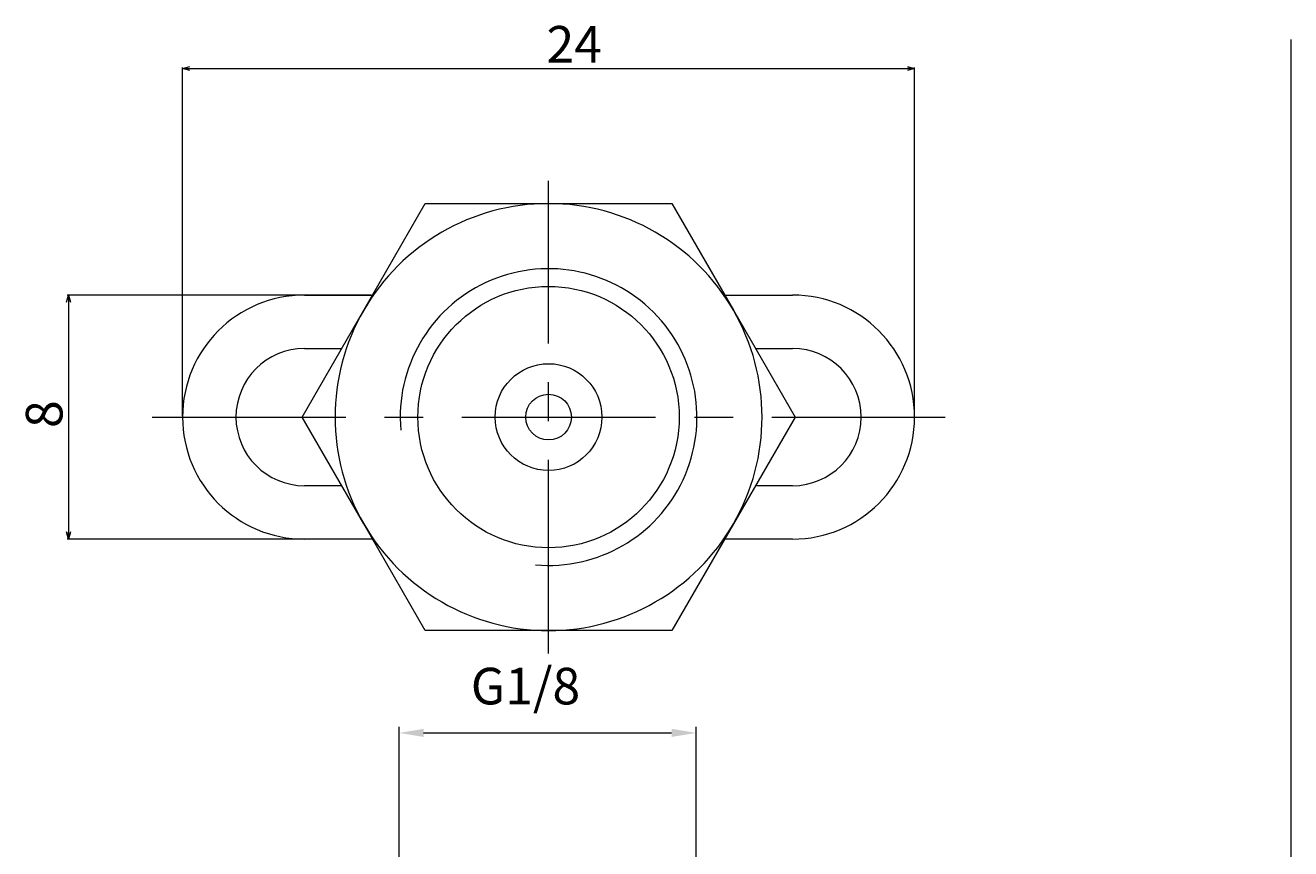
# Model space of a CAD drawing. Units: millimetres. Extents: x 20 to 210, y 0 to 287.
# Drawn here: x 44 to 210, y 179 to 287 of the extents above; entities that cross this region are included whole.
import ezdxf

# ---------------------------------------------------------------- set-up
doc = ezdxf.new("R2010")
doc.units = ezdxf.units.MM
doc.header["$PDSIZE"] = -1
doc.linetypes.add('CENTER', pattern=[10.16, 6.35, -1.27, 1.27, -1.27])
doc.layers.add('DIM', color=4, linetype='Continuous', lineweight=0)
doc.layers.add('SLD-0_0', color=7, linetype='Continuous', lineweight=0)
doc.styles.add('SLDTEXTSTYLE0', font='TXT', dxfattribs={"width": 0.7, "bigfont": 'bigfont'})
doc.styles.add('SLDTEXTSTYLE1', font='TXT', dxfattribs={"width": 0.96, "bigfont": 'bigfont'})
doc.styles.add('SLDTEXTSTYLE2', font='ROMANS', dxfattribs={"bigfont": 'bigfont'})
doc.styles.add('SLDTEXTSTYLE3', font='ROMANS', dxfattribs={"width": 0.97, "bigfont": 'bigfont'})
doc.dimstyles.new('SLDDIMSTYLE0', dxfattribs={"dimtxt": 4.8, "dimasz": 3, "dimexe": 0, "dimexo": 0.0625, "dimgap": 1.2, "dimtad": 3, "dimdec": 0, "dimlfac": 0.25, "dimzin": 12, "dimdsep": 46, "dimtxsty": 'SLDTEXTSTYLE0', "dimblk1": 'NONE', "dimblk2": 'NONE', "dimsah": 1, "dimcen": 0.09, "dimadec": 0, "dimazin": 0, "dimtfac": 1, "dimtdec": 1, "dimtofl": 0, "dimtmove": 0, "dimatfit": 3, "dimldrblk": 'NONE', "dimfxl": 1, "dimtolj": 1, "dimtzin": 12, "dimarcsym": 0})
doc.dimstyles.new('SLDDIMSTYLE1', dxfattribs={"dimtxt": 4.8, "dimasz": 3, "dimexe": 0, "dimexo": 0.0625, "dimgap": 1.2, "dimtad": 3, "dimdec": 0, "dimlfac": 0.25, "dimzin": 12, "dimdsep": 46, "dimtxsty": 'SLDTEXTSTYLE2', "dimblk1": 'NONE', "dimblk2": 'NONE', "dimsah": 1, "dimcen": 0.09, "dimadec": 0, "dimazin": 0, "dimtfac": 1, "dimtdec": 1, "dimtofl": 0, "dimtmove": 0, "dimatfit": 3, "dimldrblk": 'NONE', "dimfxl": 1, "dimtolj": 1, "dimtzin": 12, "dimarcsym": 0})

# ---------------------------------------------------------------- blocks, each defined once
blk = doc.blocks.new('*D3')
at = {"layer": 'DIM'}
for p, q in [((49.4, 250.53), (49.65, 251.47)), ((89.37, 251.47), (49.49, 251.47)), ((49.65, 251.47), (49.91, 250.53)), ((49.65, 251.47), (49.65, 250.53)), ((49.65, 251.47), (49.65, 219.47)), ((49.65, 219.47), (49.4, 220.41)), ((89.37, 219.47), (49.49, 219.47)), ((49.91, 220.41), (49.65, 219.47)), ((49.65, 219.47), (49.65, 220.41))]:
    blk.add_line(p, q, dxfattribs=at)
at = {"layer": 'DIM', "insert": (44.07, 234.04, 0.1), "char_height": 4.8, "attachment_point": 1, "rotation": 90, "style": 'SLDTEXTSTYLE1'}
blk.add_mtext('8', dxfattribs=at)
blk = doc.blocks.new('_None')
blk = doc.blocks.new('*D5')
at = {"layer": 'DIM'}
for p, q in [((64.62, 281.18), (65.57, 281.43)), ((64.62, 251.59), (64.62, 281.33)), ((65.57, 280.92), (64.62, 281.18)), ((64.62, 281.18), (65.57, 281.18)), ((64.62, 281.18), (160.62, 281.18)), ((159.68, 281.43), (160.62, 281.18)), ((160.62, 281.18), (159.68, 280.92)), ((160.62, 281.18), (159.68, 281.18)), ((160.62, 235.63), (160.62, 281.33)), ((64.62, 235.63), (64.62, 251.35))]:
    blk.add_line(p, q, dxfattribs=at)
at = {"layer": 'DIM', "insert": (112.35, 286.76, 0.1), "char_height": 4.8, "attachment_point": 1, "style": 'SLDTEXTSTYLE1'}
blk.add_mtext('24', dxfattribs=at)
blk = doc.blocks.new('*D6')
at = {"layer": 'DIM'}
for p, q in [((93.04, 171.28), (93.04, 194.85)), ((131.96, 171.28), (131.96, 194.85)), ((96.24, 194.05), (128.76, 194.05))]:
    blk.add_line(p, q, dxfattribs=at)
for points in [[(96.24, 194.59), (96.24, 193.52), (93.04, 194.05)], [(128.76, 194.59), (128.76, 193.52), (131.96, 194.05)]]:
    blk.add_solid(points, dxfattribs=at)
at = {"layer": 'DIM', "insert": (102.42, 202.59, 0.12), "char_height": 4.8, "attachment_point": 1, "style": 'SLDTEXTSTYLE3'}
blk.add_mtext('G1/8', dxfattribs=at)
blk = doc.blocks.new('SSGON 008x024 HT1・SI-Rp1／8 F 上')
at = {"layer": 'DIM', "color": 7, "linetype": 'Continuous', "lineweight": 0}
for p, q in [((6.938, 11.25), (8.959, 14.75)), ((8.959, 14.75), (13, 14.75)), ((13, 14.75), (17.041, 14.75)), ((17.041, 14.75), (19.062, 11.25)), ((5, 11.75), (7.226, 11.75)), ((18.774, 11.75), (21, 11.75)), ((4.917, 7.75), (6.938, 11.25)), ((19.062, 11.25), (21.083, 7.75)), ((5, 10), (6.216, 10)), ((19.784, 10), (21, 10)), ((6.938, 4.25), (4.917, 7.75)), ((21.083, 7.75), (19.062, 4.25)), ((6.216, 5.5), (5, 5.5)), ((21, 5.5), (19.784, 5.5)), ((8.959, 0.75), (6.938, 4.25)), ((19.062, 4.25), (17.041, 0.75)), ((7.226, 3.75), (5, 3.75)), ((21, 3.75), (18.774, 3.75)), ((13, 0.75), (8.959, 0.75)), ((17.041, 0.75), (13, 0.75))]:
    blk.add_line(p, q, dxfattribs=at)
for radius in [4.285, 1.75, 0.75]:
    blk.add_circle((13, 7.75), radius, dxfattribs=at)
for centre, radius, start, end in [((13, 7.75), 7, 90, 150), ((13, 7.75), 7, 30, 90), ((5, 7.75), 4, 90, 270), ((21, 7.75), 4, 270, 90), ((13, 7.75), 7, 150, 210), ((13, 7.75), 7, 330, 30), ((5, 7.75), 2.25, 90, 270), ((21, 7.75), 2.25, 270, 90), ((13, 7.75), 7, 210, 270), ((13, 7.75), 7, 270, 330)]:
    blk.add_arc(centre, radius, start, end, dxfattribs=at)
at = {"layer": 'DIM', "color": 2, "linetype": 'Continuous', "lineweight": 0}
blk.add_arc((13, 7.75), 4.865, 265, 185, dxfattribs=at)
at = {"layer": 'SLD-0_0', "color": 3, "linetype": 'CENTER', "lineweight": 0}
for p, q in [((13, 0), (13, 15.5)), ((0, 7.75), (26, 7.75))]:
    blk.add_line(p, q, dxfattribs=at)

msp = doc.modelspace()

# ---------------------------------------------------------------- linework, layer by layer
at = {"color": 7, "linetype": 'Continuous', "lineweight": 0}
msp.add_line((209.95, 285), (209.95, -0.03), dxfattribs=at)
at = {"layer": 'DIM'}
for p in [(89.53, 251.47), (64.62, 235.47), (160.62, 235.47), (89.53, 219.47)]:
    msp.add_point(p, dxfattribs=at)

# ---------------------------------------------------------------- block references
at = {"color": 7, "linetype": 'Continuous', "lineweight": 0, "xscale": 4, "yscale": 4, "zscale": 4}
msp.add_blockref('SSGON 008x024 HT1・SI-Rp1／8 F 上', (60.62, 204.47), dxfattribs=at)

# ---------------------------------------------------------------- dimensions: what is measured, and where the dimension line sits
at = {"layer": 'DIM'}
dim = msp.add_linear_dim(base=(64.62, 281.18), p1=(160.62, 235.47), p2=(64.62, 235.47), dimstyle='SLDDIMSTYLE0', override={"dimtxt": 1.2, "dimasz": 3, "dimexe": 1, "dimexo": 1, "dimgap": 1.524, "dimtad": 3, "dimtih": 0, "dimtoh": 0, "dimlfac": 0.25, "dimzin": 12, "dimtzin": 12}, dxfattribs=at)
dim.commit()
dim.dimension.update_dxf_attribs({"geometry": '*D5', "text_midpoint": (112.62, 281.18), "dimtype": 160})
dim = msp.add_linear_dim(base=(49.65, 251.47), p1=(89.53, 219.47), p2=(89.53, 251.47), angle=90, dimstyle='SLDDIMSTYLE0', override={"dimtxt": 1.2, "dimasz": 3, "dimexe": 1, "dimexo": 1, "dimgap": 1.524, "dimtad": 3, "dimtih": 0, "dimtoh": 0, "dimlfac": 0.25, "dimzin": 12, "dimtzin": 12}, dxfattribs=at)
dim.commit()
dim.dimension.update_dxf_attribs({"geometry": '*D3', "text_midpoint": (49.65, 235.47), "dimtype": 160})
dim = msp.add_linear_dim(base=(131.96, 194.05), p1=(93.04, 169.68), p2=(131.96, 169.68), text='G1/8', dimstyle='SLDDIMSTYLE1', override={"dimtxt": 1.2, "dimasz": 3, "dimexe": 1, "dimexo": 1, "dimgap": 1.524, "dimtad": 3, "dimtih": 0, "dimtoh": 0, "dimlfac": 0.25, "dimzin": 12, "dimtzin": 12}, dxfattribs=at)
dim.commit()
dim.dimension.update_dxf_attribs({"geometry": '*D6', "text_midpoint": (112.5, 194.05), "dimtype": 160})

doc.saveas('drawing.dxf')
